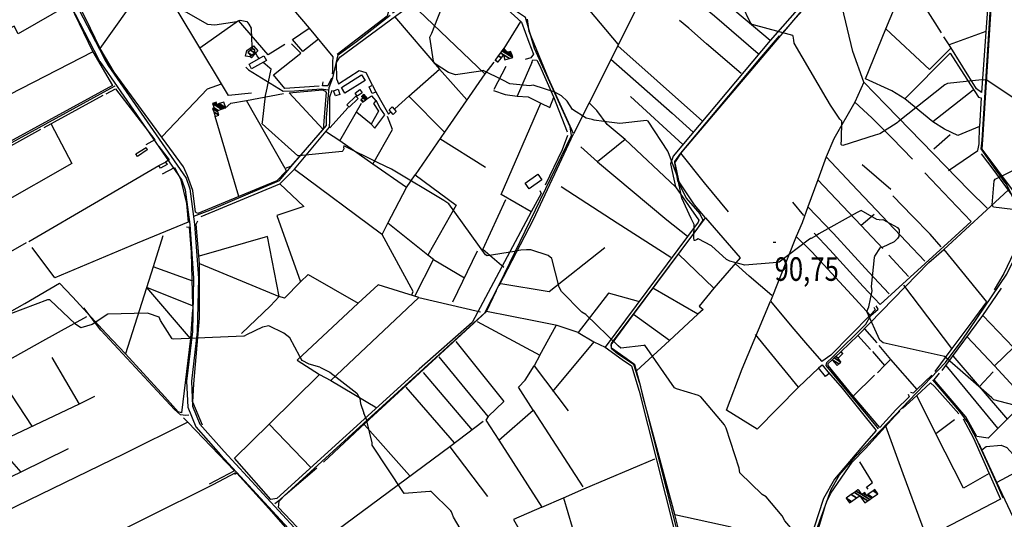
# Model space of a CAD drawing. Extents: x 498402 to 512767, y 4354060 to 4363329.
# Drawn here: x 510020 to 511482, y 4358980 to 4359722 of the extents above; entities that cross this region are included whole.
import ezdxf
from ezdxf.enums import TextEntityAlignment as Align

# ---------------------------------------------------------------- set-up
doc = ezdxf.new("R2010")
doc.units = 0
doc.header["$MEASUREMENT"] = 0
for name, color, linetype in [('21', 7, 'CONTINUOUS'), ('36', 7, 'CONTINUOUS'), ('38', 7, 'CONTINUOUS'), ('47', 7, 'CONTINUOUS'), ('50', 7, 'CONTINUOUS'), ('51', 7, 'CONTINUOUS'), ('7', 7, 'CONTINUOUS'), ('8', 6, 'CONTINUOUS'), ('9', 7, 'CONTINUOUS')]:
    doc.layers.add(name, color=color, linetype=linetype)
doc.styles.get("Standard").update_dxf_attribs({"font": 'txt', "height": 0.2})

# ---------------------------------------------------------------- blocks, each defined once
blk = doc.blocks.new('COTA')
at = {"layer": '7', "color": 7, "linetype": 'Continuous'}
blk.add_line((-1.98, -0.02), (2.02, -0.02), dxfattribs=at)

msp = doc.modelspace()

# ---------------------------------------------------------------- linework, layer by layer
at = {"layer": '36', "color": 1, "linetype": 'Continuous'}
for points in [[(510139.96, 4359658.69), (510138.05, 4359662.38), (510053.97, 4359824.31), (510032.49, 4359852.84), (510011.75, 4359868.08)], [(510146.96, 4359662.57), (510145.15, 4359666.08), (510060.67, 4359828.71), (510038.17, 4359858.58), (510016.37, 4359874.62)], [(510139.39, 4359659.52), (510146.01, 4359649.8), (510260.86, 4359483.5), (510265.86, 4359469), (510272.99, 4359417.47), (510278.57, 4359337.69), (510276.66, 4359258.71), (510268.14, 4359185.06), (510269.71, 4359146.12), (510281.87, 4359117.34), (510318.41, 4359075.61), (510544.02, 4358831.25), (510612.62, 4358761.41), (510650.49, 4358721.15), (510679.93, 4358690.57)], [(510146.25, 4359663.08), (510151.87, 4359653.71), (510267.39, 4359486.2), (510272.74, 4359470.64), (510280.01, 4359418.2), (510285.62, 4359337.85), (510283.71, 4359258.22), (510275.21, 4359184.8), (510276.71, 4359147.69), (510287.93, 4359121.12), (510323.62, 4359080.35), (510549.07, 4358836.18), (510617.69, 4358766.3), (510655.59, 4358726.01), (510689.7, 4358690.58)]]:
    msp.add_lwpolyline(points, dxfattribs=at)
at = {"layer": '38', "color": 7, "linetype": 'Continuous'}
for points in [[(511285.78, 4359907.89), (511273.69, 4359882.16), (511204.91, 4359762.68), (511177.18, 4359731.03), (511002.59, 4359525.1), (510992.4, 4359509.31), (510997, 4359482.68), (511009.68, 4359456.52), (511029.8, 4359433.4), (511034.2, 4359423.82), (511026.36, 4359411.89), (510898.56, 4359240.7), (510898.36, 4359233.73), (510907.67, 4359225.76), (510931.45, 4359210.14), (510940.28, 4359181.79), (510999.94, 4358947.27), (511002.6, 4358907.74), (511004.6, 4358812.56), (511014.22, 4358792.83), (511038.09, 4358752.26), (511051.03, 4358728.19)], [(511043.59, 4358691.05), (511043.59, 4358691.1), (511050.59, 4358719.3), (511060.72, 4358729.38), (511130.82, 4358801.12), (511144.61, 4358825.67), (511184.24, 4358910.04), (511197.34, 4358947.24), (511224.96, 4359024.08), (511237.44, 4359045.99), (511261, 4359073.22), (511287.47, 4359100.15), (511394.39, 4359212.75), (511419.24, 4359245.67), (511485.65, 4359343.98), (511503.93, 4359380.97), (511517.36, 4359409.97), (511516.39, 4359416.77), (511484.73, 4359477.69), (511469.58, 4359498.14), (511447.71, 4359529.84), (511448.82, 4359542.81), (511467.45, 4359835.59), (511468.83, 4359872.58)], [(510399.13, 4359003.37), (510406.83, 4359009.22), (510710.59, 4359286.39), (510732.47, 4359328.99), (510839.48, 4359549.48), (510837.62, 4359562.51), (510784.36, 4359678.94), (510771.13, 4359724.76), (510751.67, 4359737.55), (510680.76, 4359800.81), (510666.75, 4359799.3), (510637.86, 4359777.8), (510587.39, 4359740.17), (510573.72, 4359731.1)], [(510279.06, 4359430.11), (510302.43, 4359438.92), (510406.13, 4359483.05), (510425.98, 4359506.71), (510475.56, 4359564.53), (510475.85, 4359576.45), (510479.82, 4359621.2), (510484.94, 4359635.55), (510492.85, 4359669.4), (510520.49, 4359689.4), (510570.1, 4359728.45)], [(510356.12, 4359651.33), (510359.76, 4359647.2), (510411.57, 4359615.51), (510428.22, 4359616.2), (510468.01, 4359619.13), (510478.06, 4359617.44)], [(510161.33, 4359622.73), (510155.28, 4359619.54), (509896.06, 4359477.65), (509834.57, 4359445.92)], [(510271.22, 4359134.34), (510266.96, 4359133.95), (510259.11, 4359134.69), (510250.34, 4359142.62), (510140.73, 4359260.44), (510115.43, 4359293.89)], [(511294.98, 4359114.24), (511290.96, 4359119.2), (511217.67, 4359208.07), (511218.61, 4359212.6), (511226.37, 4359219.92), (511276.53, 4359269.45), (511283.69, 4359282.27), (511294.65, 4359292.07), (511291.54, 4359296.69)], [(511375.24, 4359186.89), (511415.19, 4359139.75), (511427.97, 4359122.97), (511440.36, 4359099.8), (511469.92, 4359034.28), (511479.91, 4359011.91)], [(510003.29, 4358880.72), (510008.97, 4358883.24), (510307.62, 4359031.39), (510341.04, 4359049.38)]]:
    msp.add_lwpolyline(points, dxfattribs=at)
at = {"layer": '47', "color": 1, "linetype": 'Continuous'}
for points in [[(510386.75, 4359661.12), (510364.67, 4359648.77), (510360.73, 4359655.81), (510382.81, 4359668.16)], [(510497.88, 4359620.91), (510527.9, 4359639.62), (510533.06, 4359631.34), (510503.04, 4359612.63)], [(510489.02, 4359608.42), (510486.24, 4359616.22), (510492.86, 4359618.58), (510495.64, 4359610.78)], [(510518.06, 4359612.61), (510525.34, 4359617.83), (510528.6, 4359613.29), (510521.32, 4359608.07)], [(510543.64, 4359611.93), (510539.02, 4359622.07), (510544.16, 4359624.41), (510548.78, 4359614.27)], [(510505.83, 4359595.37), (510519.49, 4359608.25), (510522.96, 4359604.57), (510509.3, 4359591.69)], [(510574.56, 4359581.09), (510568.55, 4359588.05), (510573.35, 4359592.19), (510579.36, 4359585.23)], [(510192.74, 4359522.47), (510207.84, 4359531.68), (510209.55, 4359528.45), (510194.96, 4359518.71)], [(510226.85, 4359505.13), (510236.92, 4359510.23), (510239.03, 4359506.46), (510229.11, 4359501.01)], [(510770.8, 4359478.86), (510789.63, 4359492.2), (510795.62, 4359483.74), (510776.79, 4359470.4)], [(511211.46, 4359209.04), (511221.95, 4359196.48), (511216.58, 4359191.99), (511206.09, 4359204.55)]]:
    msp.add_lwpolyline(points, close=True, dxfattribs=at)
at = {"layer": '50', "color": 1, "linetype": 'Continuous'}
for p, q in [((510711, 4359641.4), (510601.56, 4359745.53)), ((510287.92, 4359680.02), (510345.34, 4359720.23)), ((510739.46, 4359679.06), (510764.29, 4359718.95)), ((510739.46, 4359679.06), (510764.29, 4359718.95)), ((511454.28, 4359703.96), (511400.12, 4359684.4)), ((510129.11, 4359673.79), (509879.59, 4359545.75)), ((510741.92, 4359652.06), (510723.92, 4359617.81)), ((510741.92, 4359652.06), (510723.92, 4359617.81)), ((511435.68, 4359616.94), (511375.65, 4359570.14)), ((510056.45, 4359561.75), (510144.25, 4359609.57)), ((510598.17, 4359607.96), (510651.12, 4359554.88)), ((511004.71, 4359536.19), (510927.19, 4359607.71)), ((510480.48, 4359561.33), (510507.91, 4359591.25)), ((510480.48, 4359561.33), (510507.91, 4359591.25)), ((510495.42, 4359541.6), (510527.9, 4359597.68)), ((510345.64, 4359459.16), (510310.71, 4359578.03)), ((510542.01, 4359566.29), (510520.55, 4359583.76)), ((510542.01, 4359566.29), (510520.55, 4359583.76)), ((510644.23, 4359545.06), (510711.83, 4359502.72)), ((511401.28, 4359550.57), (511377.44, 4359529.31)), ((511401.28, 4359550.57), (511377.44, 4359529.31)), ((510878.25, 4359510.36), (510853.26, 4359532.94)), ((510878.25, 4359510.36), (510853.26, 4359532.94)), ((511399.16, 4359497.93), (511442.62, 4359527.64)), ((510428.05, 4359499.8), (510557.42, 4359403.56)), ((511313.21, 4359469.31), (511270.91, 4359506.33)), ((511184.09, 4359431.03), (511168.04, 4359450.63)), ((511184.09, 4359431.03), (511168.04, 4359450.63)), ((511301.64, 4359381.91), (511269.4, 4359415.99)), ((511301.64, 4359381.91), (511269.4, 4359415.99)), ((509975.89, 4359359.63), (510030.65, 4359391.06)), ((510663.21, 4359302.7), (510699.91, 4359378.25)), ((511050.56, 4359322.77), (510998.21, 4359373.55)), ((511339.55, 4359340.5), (511310.67, 4359372.21)), ((511339.55, 4359340.5), (511310.67, 4359372.21)), ((510277.5, 4359333.55), (510218.64, 4359354.55)), ((510634.76, 4359365.77), (510680.5, 4359338.2)), ((510273.67, 4359248.19), (510209.05, 4359324.11)), ((511027.09, 4359284.52), (510960.28, 4359323.17)), ((511404.04, 4359233.64), (511332.9, 4359327.51)), ((510612.63, 4359309.25), (510704.56, 4359288.01)), ((510984.92, 4359245.09), (510931.5, 4359283.83)), ((511495.54, 4359234.99), (511449.81, 4359282.51)), ((510792.43, 4359223.29), (510816.46, 4359267.74)), ((511176.3, 4359175.77), (511112.62, 4359254.05)), ((511264.65, 4359252.94), (511283.1, 4359231.96)), ((511264.65, 4359252.94), (511283.1, 4359231.96)), ((511274.19, 4359262.82), (511292.72, 4359241.99)), ((511274.19, 4359262.82), (511292.72, 4359241.99)), ((510811.95, 4359169.73), (510872.95, 4359243.49)), ((510068.18, 4359220.05), (510108.81, 4359151)), ((510715.58, 4359132.61), (510642.78, 4359220.95)), ((511313.15, 4359217.15), (511352.15, 4359172.6)), ((509981.96, 4359203.84), (510038.34, 4359117.92)), ((510619.28, 4359197.72), (510692, 4359112.2)), ((511289.24, 4359193.95), (511257.7, 4359162.64)), ((511289.24, 4359193.95), (511257.7, 4359162.64)), ((511465.56, 4359198.85), (511445.26, 4359176.84)), ((511465.56, 4359198.85), (511445.26, 4359176.84)), ((510665.74, 4359093.55), (510593.84, 4359176.15)), ((510390.53, 4359121.02), (510452.14, 4359057.09)), ((510598.87, 4359044.85), (510532.12, 4359120.19)), ((511407.78, 4359127.71), (511380.3, 4359106.85)), ((511407.78, 4359127.71), (511380.3, 4359106.85)), ((509984.59, 4359092.44), (510022.17, 4359049.71)), ((510658.77, 4359087.4), (510714.64, 4359013.56)), ((510827.69, 4359011.87), (510855.46, 4358916.6)), ((510992.62, 4358987.01), (511076.24, 4358968.72))]:
    msp.add_line(p, q, dxfattribs=at)
for points in [[(510858.95, 4360353.26), (510862.54, 4360351.86), (510864.9, 4360349.59), (510864.66, 4360345.84), (510846.56, 4360319.23), (510773.82, 4360211.41), (510735.54, 4360196.64), (510714.6, 4360189.78), (510713.8, 4360186.49), (510671.72, 4360168.62), (510637.18, 4360139.76), (510618.34, 4360128.75), (510614.36, 4360104.45), (510597.76, 4360017.48), (510610.99, 4359969.1), (510615.76, 4359947.81), (510614.11, 4359942.65), (510598.46, 4359894.44), (510601.12, 4359878.79), (510600.11, 4359849.21), (510587.66, 4359806.18), (510565.91, 4359726.97), (510491.51, 4359670.16)], [(510139.87, 4359678.85), (510220.56, 4359792.65), (510527.08, 4360224.52), (510525.51, 4360225.79)], [(511031.49, 4359929.93), (511011.21, 4359889.28), (510865.74, 4359598.44), (510842.44, 4359551.94)], [(510292.77, 4359894.01), (510449.83, 4359709.25), (510485.34, 4359666.62), (510484.65, 4359658.58), (510484.51, 4359642.83), (510483.43, 4359641.04)], [(511152.39, 4359701.88), (511172.85, 4359725.15), (511206.09, 4359762.68), (511236.82, 4359814.75), (511264.77, 4359864.93), (511285.93, 4359901.8)], [(509974.65, 4359890.41), (509997.78, 4359874.52), (510035.62, 4359848.23), (510051.48, 4359825.94), (510094.84, 4359744.49), (510017.88, 4359700.84), (510012.3, 4359712.19), (509839.45, 4359618.42), (509879.59, 4359545.75), (509865.67, 4359537.48), (509909.72, 4359488.37), (509832.65, 4359445.58), (509867.38, 4359379.07), (509941.3, 4359418.92), (509974.55, 4359359.64), (509745.22, 4359226.3), (509786.82, 4359164.85), (509925.39, 4358956.73), (509975.45, 4358875.7)], [(511334.05, 4359604.12), (511401.3, 4359672.03), (511421.64, 4359640.42), (511443.51, 4359606.69), (511447.75, 4359605.44), (511444.97, 4359562.84), (511412.84, 4359549.55), (511393.28, 4359559.1), (511375.65, 4359570.14), (511334.05, 4359604.12), (511314.91, 4359616.11), (511275.6, 4359634), (511306.18, 4359708.29), (511380.55, 4359886.62), (511446.75, 4359875.2), (511464.96, 4359871.88), (511463.8, 4359834.97), (511447.92, 4359613.37), (511440.76, 4359618.98), (511400.12, 4359684.4), (511392.24, 4359696.09)], [(511619.43, 4359519.09), (511634.65, 4359472.89), (511575.83, 4359459.64), (511506.71, 4359445.8), (511496.97, 4359465.09), (511449.19, 4359529.65), (511450.05, 4359543.21), (511470.69, 4359871.07), (511520.92, 4359878.11), (511578.1, 4359885.59), (511576.53, 4359848.73), (511560.9, 4359525.14), (511559.31, 4359498.28)], [(511134.4, 4359690.7), (511057.3, 4359756.1), (511002.02, 4359801.67), (510978.34, 4359822.3)], [(510364.31, 4359612.73), (510330.19, 4359609.03), (510319.74, 4359626.19), (510287.92, 4359680.02), (510220.57, 4359792.15)], [(510491.3, 4359633.05), (510490.59, 4359657.92), (510495.42, 4359666.07), (510670.04, 4359795.38), (510676.97, 4359795.62), (510683.04, 4359792.82), (510729.28, 4359751.14), (510765.34, 4359718.21)], [(510908.69, 4359685.36), (510856.26, 4359747.8), (510810.91, 4359801.37)], [(510965.75, 4359798.23), (511051.57, 4359727.47), (511116.72, 4359671.43)], [(511388.56, 4359702.26), (511359.43, 4359748.01), (511336.6, 4359782.12)], [(510139.87, 4359678.85), (510125.48, 4359708.73), (510100.34, 4359760.44), (510101.27, 4359762.66)], [(511200.34, 4359766.11), (511134.4, 4359690.7), (510990.38, 4359518.88), (510986.6, 4359507.8), (510993.72, 4359473.33), (511024.59, 4359429.37), (511028.56, 4359423.87), (511027.32, 4359421.02), (510889.22, 4359235.4), (510914.76, 4359217.06), (510928.69, 4359207.59), (510939.74, 4359169.88), (510991.78, 4358964.26)], [(511273.36, 4359628.88), (511257.2, 4359674.23), (511241.1, 4359740.61), (511206.09, 4359762.68)], [(510094.84, 4359744.49), (510129.11, 4359673.79), (510158.09, 4359623.92), (509909.72, 4359488.37)], [(510413.8, 4359684.84), (510389, 4359669.41), (510345.34, 4359720.23)], [(510576.67, 4359726.19), (510643.59, 4359648.33), (510683.99, 4359602.48)], [(510765.34, 4359718.21), (510775.92, 4359688.53), (510783.05, 4359670.31), (510779.04, 4359664.83), (510770.45, 4359662.4)], [(510839.71, 4359558.32), (510805.16, 4359634.24), (510776.53, 4359704.02), (510774.25, 4359722.56)], [(511091.28, 4359641.83), (511039.85, 4359685.98), (511013.49, 4359708.83), (510999.94, 4359720.5)], [(510463.74, 4359692.91), (510440.83, 4359674.29), (510425.45, 4359692.4), (510449.83, 4359709.25)], [(511402.54, 4359679.62), (511370.7, 4359647.48), (511306.18, 4359708.29)], [(511072.29, 4359436.26), (511036.65, 4359479.53), (511001.54, 4359523.28), (511024.29, 4359550.5), (511121.33, 4359666.59), (511147.96, 4359697.87)], [(510470.83, 4359558.51), (510420.58, 4359613.26), (510469.67, 4359617.71), (510473.69, 4359615.74), (510475.14, 4359613.33), (510474.96, 4359607.89), (510470.6, 4359558.75), (510422.51, 4359503.74), (510414.22, 4359500.69), (510415.77, 4359496.55), (510402.08, 4359482.55), (510345.64, 4359459.16), (510284.66, 4359434.12), (510281.17, 4359435.94), (510277.4, 4359468.19), (510269.39, 4359489.61), (510263.64, 4359503.4), (510160.65, 4359643.81), (510139.87, 4359678.85)], [(510373.73, 4359675.62), (510364.62, 4359664.94), (510362.67, 4359666.68), (510355.49, 4359667.73), (510357.38, 4359675.74), (510367.16, 4359682.9), (510373.73, 4359675.62)], [(510465.05, 4359622.77), (510413.84, 4359619.67), (510397.08, 4359639.84), (510437.76, 4359671.94), (510423.89, 4359685.96)], [(511033.65, 4359571.15), (510966.5, 4359631.03), (510908.05, 4359682.69)], [(510724.17, 4359658.64), (510711, 4359641.4), (510651.12, 4359554.88), (510607.33, 4359491.29)], [(510780.73, 4359657.96), (510781.96, 4359662.17), (510787.96, 4359661.58), (510791.69, 4359654.34), (510812.78, 4359606.92), (510832.83, 4359555.35)], [(510898.05, 4359663), (510988.92, 4359582.81), (511019.84, 4359554.59)], [(510491.3, 4359633.05), (510493.68, 4359626.26), (510524.04, 4359646.42), (510533.92, 4359643.14), (510543.71, 4359625.01)], [(510577.14, 4359589.19), (510598.17, 4359607.96), (510643.59, 4359648.33)], [(510780.73, 4359657.96), (510758.58, 4359607.89), (510774.88, 4359606.92), (510793.73, 4359597.57)], [(510482.99, 4359634.7), (510477.6, 4359623.29), (510470.04, 4359623.56), (510470.63, 4359629.56)], [(510482.99, 4359634.7), (510477.6, 4359623.29), (510470.04, 4359623.56), (510470.63, 4359629.56)], [(511273.36, 4359628.88), (511259.83, 4359599.37), (511228.68, 4359544.89), (511217.32, 4359518.21)], [(511273.36, 4359628.88), (511306.27, 4359595.3), (511429.85, 4359468.08), (511456.51, 4359441.89)], [(510148.72, 4359611.71), (510162.42, 4359618.82), (510220.85, 4359543.13), (510207.4, 4359536.02)], [(510231.79, 4359548.09), (510299.15, 4359619.23), (510319.74, 4359626.19)], [(510289.73, 4359429.27), (510406.51, 4359477.91), (510428.05, 4359499.8), (510479.98, 4359562), (510480.92, 4359571.82), (510480.46, 4359607.19), (510483.96, 4359616.89)], [(510549.03, 4359614.36), (510555.87, 4359601.93), (510567.87, 4359581.28), (510570.87, 4359584.35)], [(510549.03, 4359614.36), (510555.87, 4359601.93), (510567.87, 4359581.28), (510570.87, 4359584.35)], [(510723.49, 4359616.5), (510740.78, 4359610.66), (510758.58, 4359607.89)], [(510723.49, 4359616.5), (510740.78, 4359610.66), (510758.58, 4359607.89)], [(510325.17, 4359590.49), (510333.5, 4359597.64), (510356.98, 4359601.71)], [(510325.17, 4359590.49), (510333.5, 4359597.64), (510356.98, 4359601.71)], [(510414.22, 4359500.69), (510356.98, 4359601.71), (510412.14, 4359611.97)], [(510536.47, 4359604.73), (510542.44, 4359608.42), (510548.96, 4359601.07), (510545.73, 4359596.97), (510552.79, 4359586.01), (510542.01, 4359566.29), (510547.65, 4359560.69), (510562.43, 4359580.36), (510555.18, 4359590.06), (510549.4, 4359601.52)], [(510779.67, 4359436.45), (510735.07, 4359462.17), (510793.73, 4359597.57), (510807.03, 4359591.13), (510813.04, 4359606.61)], [(510993.72, 4359473.33), (510919.18, 4359543.57), (510892.38, 4359566.11), (510877.15, 4359586.97), (510865.74, 4359598.44)], [(511259.83, 4359599.37), (511285.25, 4359576.1), (511315.29, 4359545.66), (511345.75, 4359514.44)], [(510544.72, 4359507.01), (510573.53, 4359558.72), (510566.42, 4359577.76)], [(510066.83, 4359566.33), (510097.78, 4359508.13), (509987.7, 4359445.83), (509941.94, 4359419.37)], [(509987.6, 4359446.05), (509957.6, 4359507.3), (510051.66, 4359559.01)], [(510732.25, 4359326.9), (510782.89, 4359425.06), (510842.44, 4359551.94), (510839.71, 4359558.32)], [(510602.41, 4359313.1), (510604.34, 4359318.14), (510558.22, 4359402.65), (510567.03, 4359419.43), (510594.55, 4359472.44), (510544.72, 4359507.01), (510495.42, 4359541.6), (510475.52, 4359554.88)], [(510833.5, 4359549.65), (510825.8, 4359528.6), (510800.48, 4359475.91)], [(510919.18, 4359543.57), (510878.25, 4359510.36), (510980.87, 4359424.66), (511011.78, 4359400.18)], [(510226.89, 4359533.29), (510242.09, 4359513.73), (510236.92, 4359510.23)], [(510226.89, 4359533.29), (510242.09, 4359513.73), (510236.92, 4359510.23)], [(511038.53, 4359427.36), (511021.8, 4359446.89), (510999.25, 4359480.83), (510996.23, 4359494.62), (510992.97, 4359511.12), (511001.54, 4359523.28)], [(511217.32, 4359518.21), (511205.04, 4359483.7), (511190.46, 4359443.73), (511181.78, 4359419.84)], [(511363.92, 4359363.08), (511336.88, 4359391.88), (511255.38, 4359477.62), (511217.32, 4359518.21)], [(511447.34, 4359522.42), (511466.35, 4359497.56), (511487.51, 4359468.62)], [(510033.66, 4359392.32), (510137.51, 4359452.81), (510208.88, 4359494.73), (510226.85, 4359505.13)], [(510232.32, 4359492.59), (510249.93, 4359502.14), (510259.2, 4359485.3), (510268.17, 4359448.57), (510270.64, 4359421.14), (510194.62, 4359389.65), (510072.67, 4359338.53), (510038.9, 4359383.24)], [(510594.55, 4359472.44), (510607.33, 4359491.29), (510668.14, 4359446.46), (510626.35, 4359372.26), (510567.03, 4359419.43)], [(511363.92, 4359494.21), (511401.53, 4359454.84), (511432.82, 4359422.07), (511408.89, 4359400.4), (511297.81, 4359298.63), (511272.36, 4359325.46), (511222.75, 4359379.74), (511199.48, 4359404.79)], [(511288.71, 4359432.31), (511269.4, 4359415.99), (511205.04, 4359483.7)], [(510406.51, 4359477.91), (510442, 4359444.3), (510402.18, 4359430.98), (510437.36, 4359332.66), (510413.56, 4359307.95), (510405.55, 4359310.64), (510388.29, 4359399.77), (510286.88, 4359370.49)], [(510986.74, 4359368.66), (510906.98, 4359419.64), (510843.79, 4359460.37), (510824.29, 4359473.65)], [(511239.7, 4359229.15), (511264.65, 4359252.94), (511369.76, 4359361), (511392.15, 4359380.27), (511487.51, 4359468.62), (511492.8, 4359461.57), (511513.24, 4359414.35), (511506.28, 4359397.64), (511480.96, 4359344.73), (511466.92, 4359320.49)], [(510792.22, 4359467.8), (510794.27, 4359463.35), (510779.67, 4359436.45), (510692.05, 4359271.95), (510613.32, 4359202.53), (510401.92, 4359010.58), (510393.03, 4359009.46), (510339.42, 4359070.51)], [(510739.1, 4359353.88), (510707.92, 4359380.19), (510741.95, 4359454.6)], [(511388.28, 4359384.52), (511371.86, 4359403.01), (511345.66, 4359429.74), (511316.56, 4359460.03)], [(511310.96, 4359314.46), (511280.85, 4359346.95), (511228.12, 4359404.13), (511190.46, 4359443.73)], [(511088.67, 4358763.79), (511053.02, 4358728.62), (511032.87, 4358763.98), (511005, 4358812.17), (511006.96, 4358833), (510997.87, 4358966.97), (510992.62, 4358987.01), (510946.26, 4359159.43), (510942.51, 4359176.44), (510933.22, 4359209.23), (510920.57, 4359218.63), (510898.74, 4359233.74), (510898.52, 4359238.98), (510931.5, 4359283.83), (511038.53, 4359427.36), (511089.87, 4359367.99), (511050.56, 4359322.77), (511029.07, 4359296.46), (511034.69, 4359291.15), (511027.09, 4359284.52), (510984.92, 4359245.09), (510935.7, 4359200.5)], [(510268.09, 4359414.27), (510271.79, 4359413.51), (510274.98, 4359376.31), (510276.8, 4359296.67), (510209.05, 4359324.11)], [(510291.46, 4359119.56), (510277.48, 4359153.56), (510278.82, 4359180.81), (510287.39, 4359278.6), (510287.21, 4359359.64), (510282.33, 4359418.21), (510284.93, 4359422.84)], [(511181.78, 4359419.84), (511172.68, 4359399.79), (511134.72, 4359303.73)], [(510232.91, 4359400.68), (510218.64, 4359354.55), (510177.2, 4359225.42), (510148.77, 4359255.94), (510098.95, 4359310.09), (510079.66, 4359330.56)], [(511172.68, 4359399.79), (511196.36, 4359376.82), (511254.83, 4359313.11), (511282.9, 4359282.9)], [(510734.37, 4359330.19), (510806.45, 4359318.22), (510889.03, 4359383.48)], [(510607.26, 4359312.1), (510634.76, 4359365.77), (510626.35, 4359372.26)], [(511392.15, 4359380.27), (511455.45, 4359302.87), (511432.16, 4359271.19), (511404.04, 4359233.64), (511378.68, 4359199.25)], [(510287.21, 4359359.64), (510405.55, 4359310.64), (510392.48, 4359296.71), (510349.82, 4359255.78)], [(511136.61, 4359311.89), (511103.3, 4359341.03), (511082.99, 4359359.16)], [(510437.36, 4359332.66), (510448.63, 4359343.49), (510522.93, 4359300.7), (510432.01, 4359216.33), (510465.52, 4359194.64), (510390.53, 4359121.02), (510339.42, 4359070.51)], [(509787.44, 4359164.38), (509888.9, 4359221.89), (510027.75, 4359300.46), (510079.66, 4359330.56)], [(510482.11, 4359186.01), (510612.63, 4359309.25), (510552.51, 4359328.18), (510522.93, 4359300.7)], [(511389.52, 4359200.74), (511395.09, 4359208.42), (511449.81, 4359282.51), (511477.51, 4359322.98)], [(510471.39, 4359064.69), (510532.96, 4359122.41), (510713.17, 4359288.19), (510728.03, 4359319.5)], [(510938.94, 4359303.18), (510894.5, 4359315.78), (510849.18, 4359257.12), (510818.05, 4359267.44), (510783.69, 4359274.52), (510713.17, 4359288.19)], [(511206.05, 4359204.43), (511176.3, 4359175.77), (511114.86, 4359113.57), (511069.64, 4359142.05), (511092.63, 4359203), (511134.72, 4359303.73), (511166.51, 4359265.66), (511189.61, 4359238.16), (511210.89, 4359214.33)], [(511288.2, 4359294.88), (511290.02, 4359290.93), (511282.9, 4359282.9), (511224.53, 4359223.68), (511210.89, 4359214.33)], [(510119.54, 4359280.65), (510054.41, 4359244.1), (509911.49, 4359164.73), (509836.02, 4359123.06)], [(510277.05, 4359291.37), (510273.67, 4359248.19), (510260.63, 4359137.93), (510255.48, 4359139.53), (510235.61, 4359161.6), (510203.84, 4359196.93), (510177.2, 4359225.42)], [(510699.51, 4359273.57), (510792.43, 4359223.29), (510784, 4359207.65), (510834.66, 4359140.93)], [(511530.32, 4359270.14), (511495.54, 4359234.99), (511467.38, 4359207.86)], [(510849.18, 4359257.12), (510872.38, 4359243.24), (510889.22, 4359235.4)], [(510849.18, 4359257.12), (510872.38, 4359243.24), (510889.22, 4359235.4)], [(511513.59, 4359157.53), (511467.38, 4359207.86), (511426.98, 4359250.78)], [(511618.04, 4359262.46), (511581.97, 4359225.04), (511457.83, 4359100.29), (511441.28, 4359102.55)], [(510667.69, 4359243.89), (510739.03, 4359154.77), (510715.58, 4359132.61), (510712.2, 4359126.9), (510731.71, 4359097.45), (510795.26, 4358997.61), (510753.21, 4358979.33), (510802.93, 4358892.78), (510855.46, 4358916.6), (510903.83, 4358894.75)], [(511295.76, 4359237.94), (511313.15, 4359217.15), (511304.15, 4359208.29)], [(511295.76, 4359237.94), (511313.15, 4359217.15), (511304.15, 4359208.29)], [(511286.19, 4359228.87), (511304.15, 4359208.29), (511293.43, 4359197.54)], [(511286.19, 4359228.87), (511304.15, 4359208.29), (511293.43, 4359197.54)], [(511487.04, 4359127.99), (511445.26, 4359176.84), (511406.05, 4359222.32)], [(510782.72, 4359141.64), (510760.88, 4359175.78), (510770.88, 4359186.26), (510784, 4359207.65)], [(511339.09, 4359165.4), (511340.76, 4359161.9), (511320.98, 4359142.58), (511296.94, 4359116.27), (511257.7, 4359162.64), (511220.65, 4359207.96), (511220.28, 4359211.28), (511226.46, 4359216.6)], [(511395.09, 4359208.42), (511432.76, 4359162.61), (511471.94, 4359115.31)], [(510465.52, 4359194.64), (510482.11, 4359186.01), (510550.39, 4359145.11)], [(511220.94, 4359197.95), (511241.16, 4359174.55), (511291.71, 4359111.76), (511277.45, 4359095.11), (511229.7, 4359039.47), (511213.57, 4359010.89), (511205.81, 4358986.35), (511191.22, 4358941.97), (511170.77, 4358886.88), (511151.25, 4358843.97)], [(511374.42, 4359193.79), (511352.15, 4359172.6), (511346.65, 4359167.24), (511343.24, 4359168.19)], [(511374.42, 4359193.79), (511352.15, 4359172.6), (511346.65, 4359167.24), (511343.24, 4359168.19)], [(511441.28, 4359102.55), (511424.56, 4359132.12), (511404.33, 4359155.86), (511377.67, 4359186.8), (511385.86, 4359196.9)], [(511330.73, 4359144.33), (511351.98, 4359163.56), (511372.41, 4359182.65), (511378.49, 4359177), (511414.15, 4359136.24)], [(510131.33, 4359162.36), (510108.81, 4359151), (509911.87, 4359057.62), (509879.87, 4359042.65)], [(511459.47, 4359047.73), (511421.3, 4359026.11), (511380.3, 4359106.85), (511351.98, 4359163.56)], [(510731.71, 4359097.45), (510782.72, 4359141.64), (510856.15, 4359027.79)], [(511218.08, 4359005.05), (511224.24, 4359018.45), (511256.24, 4359064.72), (511275.81, 4359085.04), (511319.46, 4359133.06), (511326.86, 4359140.18)], [(510269.84, 4359124.16), (510174.29, 4359076.65), (509998.49, 4358990.97), (509926.14, 4358956.36)], [(510263.6, 4359130.36), (510269.84, 4359124.16), (510339.11, 4359051.58), (510301.61, 4359031.88)], [(510708.44, 4359125.27), (510658.77, 4359087.4), (510464.61, 4358943.57)], [(511420.77, 4359128.95), (511436.07, 4359100.5), (511476.44, 4359009.82), (511367.1, 4358952.59), (511359.83, 4358971.02), (511331.86, 4359047.28), (511305.98, 4359118.22)], [(511503.21, 4358965.21), (511470.99, 4359034.45), (511448.48, 4359082.72), (511444.66, 4359091.65)], [(511448.48, 4359082.72), (511454.83, 4359087.77), (511477.21, 4359089.86), (511485.86, 4359086.49), (511512.52, 4359056.98), (511470.99, 4359034.45)], [(510092.4, 4359084.45), (510022.17, 4359049.71), (509956.82, 4359018.54), (509904.52, 4358993.84)], [(510795.26, 4358997.61), (510827.69, 4359011.87), (510857.53, 4359025.3), (510963.14, 4359069.81)], [(511279.6, 4359024.34), (511277.35, 4359027.32), (511286.43, 4359034.7), (511267.3, 4359065.06)], [(510339.5, 4359046.76), (510342.58, 4359048.18), (510390.38, 4358995.7), (510436.37, 4358943.15)], [(510695.18, 4358690.59), (510677.36, 4358709.84), (510404.31, 4358997.29), (510405.33, 4359006.75), (510414.61, 4359016.22), (510461.48, 4359056.21)], [(511344.36, 4358884.33), (511344.92, 4358879.45), (511335.82, 4358877.13), (511329.2, 4358874.71), (511326.78, 4358876.54), (511307, 4358864.48), (511278.04, 4358847.43), (511274.17, 4358848.48), (511261.12, 4358867.15), (511234.26, 4358897.74), (511236.86, 4358899.89), (511227.18, 4358906.67), (511196.9, 4358936.78), (511203.35, 4358956.17), (511215.54, 4358997.29)]]:
    msp.add_lwpolyline(points, dxfattribs=at)
at = {"layer": '51', "color": 1, "linetype": 'Continuous'}
msp.add_lwpolyline([(511442.62, 4359527.64), (511444.65, 4359537.43), (511444.97, 4359562.84)], dxfattribs=at)
at = {"layer": '8', "linetype": 'Continuous'}
for points in [[(511218.87, 4359603.14), (511217.39, 4359605.46), (511170.01, 4359686.91), (511169.64, 4359691.35), (511168.61, 4359697.44), (511167.93, 4359698.05), (511107.44, 4359714.43), (511105.26, 4359716.99), (511080.62, 4359769.02), (511080.88, 4359774.11), (511083.8, 4359819.43), (511080.39, 4359822.19), (511068.51, 4359821.93), (511066.7, 4359819.51), (511027.78, 4359802.47), (511023.19, 4359797.19), (510992.83, 4359775.67), (510991.43, 4359775.47), (510984.28, 4359776.89), (510979.36, 4359778.45)], [(511552.13, 4359555.37), (511551.26, 4359561.38), (511535.31, 4359577.54), (511527.61, 4359583.63), (511456.12, 4359631.98), (511448.49, 4359632.51), (511397.65, 4359627.09), (511393.37, 4359624.73), (511324.42, 4359570.16), (511322.68, 4359568.54), (511297.3, 4359552.23), (511290.1, 4359550.4), (511242.14, 4359534.68), (511240.83, 4359535.12), (511239.94, 4359536.09), (511240.3, 4359543.91), (511240.77, 4359571.04), (511237.99, 4359573.87), (511223.77, 4359594.92), (511218.87, 4359603.14)], [(511717.96, 4359355.91), (511712.02, 4359357.51), (511681.47, 4359372.66), (511680.5, 4359373.53), (511649.56, 4359396.74), (511634.11, 4359399.94), (511512.16, 4359437.84), (511511.05, 4359437.89), (511466.09, 4359443.04), (511463.64, 4359446.63), (511466.85, 4359482.42), (511468.22, 4359484.72), (511512.66, 4359506.64), (511519.23, 4359507.4), (511539.12, 4359513.2), (511543.64, 4359516.3)]]:
    msp.add_lwpolyline(points, dxfattribs=at)
at = {"layer": '9', "color": 30, "linetype": 'Continuous'}
for points in [[(510870.23, 4359573.23), (510861.29, 4359575.38), (510840.7, 4359588.06), (510833.13, 4359600.56), (510824.41, 4359608.72), (510814.63, 4359613.94), (510782.47, 4359624.29), (510777.79, 4359623.64), (510748.01, 4359626.31), (510737.27, 4359632.05), (510708.18, 4359646.06), (510704.97, 4359645.25), (510667, 4359639.93), (510656.66, 4359643.32), (510635.59, 4359657.35), (510634.46, 4359660.21), (510629.13, 4359695.55), (510632.2, 4359701.59), (510650.94, 4359749.64), (510657.42, 4359754.85), (510670.87, 4359763.14), (510671.38, 4359763.46)], [(510260.09, 4359735.69), (510266.8, 4359733.08), (510298.93, 4359714.82), (510309.89, 4359713.85), (510342.51, 4359718.96), (510347.38, 4359720.91), (510357.6, 4359719.2), (510360.52, 4359715.06), (510363.92, 4359708.94)], [(510367.52, 4359677.82), (510365.66, 4359681.87), (510364.37, 4359707.47), (510363.92, 4359708.94)], [(510375.65, 4359664.15), (510375.49, 4359664.32), (510372.74, 4359668.09), (510368.99, 4359674.89)], [(510385.72, 4359612.04), (510386.19, 4359613.03), (510393.76, 4359648.01), (510391.67, 4359649.92), (510384.76, 4359655.66), (510381.6, 4359658.24)], [(510761.18, 4359378.73), (510754.65, 4359377.35), (510714.26, 4359370.83), (510711.63, 4359372.29), (510657.5, 4359448.08), (510649.85, 4359453.31), (510572.29, 4359499.58), (510552.22, 4359509.31), (510501.49, 4359534.39), (510501.21, 4359532.19), (510501.56, 4359529.94), (510500.15, 4359526.73), (510499.07, 4359525.95), (510434.91, 4359519.27), (510433.2, 4359519.58), (510380.19, 4359566.86), (510380.6, 4359569.45), (510385.07, 4359608.64), (510385.72, 4359612.04)], [(511194.21, 4359396.52), (511190.78, 4359394.23), (511147.57, 4359361.69), (511138.82, 4359360.61), (511096.86, 4359357.04), (511074.7, 4359362.95), (511069.42, 4359365.63), (511047.1, 4359385.81), (511027.53, 4359396.31), (511025.17, 4359394.83), (511022.28, 4359393.81), (511021.76, 4359393.99), (511021.36, 4359394.36), (511020.92, 4359397.37), (511021.6, 4359417.72), (511017.23, 4359426.37), (511003.32, 4359456.82), (510996.71, 4359488.33), (510983.12, 4359525.33), (510982.2, 4359526.35), (510953.3, 4359571.22), (510950.64, 4359571.77), (510910.98, 4359567.3), (510887.38, 4359570.41), (510872.99, 4359572.68), (510870.23, 4359573.23)], [(511295.95, 4359424.4), (511292.43, 4359424.81), (511269.59, 4359438.13), (511263.52, 4359435.19), (511206.43, 4359403.59), (511203.2, 4359401.33), (511195.27, 4359396.95), (511194.21, 4359396.52)], [(511295.95, 4359424.4), (511301.44, 4359424.78), (511323.11, 4359413.34), (511325.78, 4359409.44), (511325.3, 4359399.95), (511323.17, 4359396.54)], [(511289.4, 4359369.09), (511289.62, 4359370.5), (511298.14, 4359383.64), (511301.02, 4359384.06), (511318.92, 4359392.36), (511323.17, 4359396.54)], [(511067.22, 4359119.25), (511066.75, 4359120.17), (511031.65, 4359161.88), (511027.9, 4359163.68), (510995.41, 4359173.41), (510992.46, 4359175.19), (510948.52, 4359238.54), (510946.95, 4359238.07), (510912.9, 4359233.82), (510908.71, 4359237.22), (510860.88, 4359284.08), (510854.87, 4359287.54), (510824.75, 4359318.24), (510821.29, 4359324.29), (510810.03, 4359367.31), (510804.74, 4359371.75), (510779.18, 4359379.79), (510772.74, 4359379.95), (510764.28, 4359379.25), (510761.18, 4359378.73)], [(511593.21, 4359148.48), (511591.91, 4359148.02), (511563.94, 4359134.09), (511555.1, 4359133.71), (511466.31, 4359157.34), (511463.34, 4359160.04), (511393.03, 4359221.34), (511391.15, 4359222.25), (511301.95, 4359241.63), (511296.89, 4359245.76), (511278.06, 4359288.53), (511280.87, 4359295.2), (511285.7, 4359319.1), (511284.71, 4359325.28), (511289.35, 4359368.57), (511289.4, 4359369.09)], [(510353.67, 4359251.92), (510352.97, 4359251.58), (510248.64, 4359247.23), (510246.88, 4359248.02), (510229.19, 4359275.23), (510227.13, 4359280.08), (510211.48, 4359285.48), (510209.95, 4359285.69), (510151.02, 4359284.45), (510127.74, 4359269.04), (510111.27, 4359264.33), (510103.22, 4359269.54), (510065.3, 4359305.61), (510061.75, 4359305.49), (510006.88, 4359284.73), (510005.04, 4359280.94), (509999.61, 4359274.86), (509997.15, 4359275.5), (509944.31, 4359270.63), (509940.6, 4359272.49), (509938.93, 4359274.01), (509936.55, 4359277.6)], [(510465.85, 4359205.69), (510449.86, 4359210.15), (510439.72, 4359215.81), (510436.2, 4359221.62), (510421.16, 4359249.41), (510412.35, 4359256.15), (510390.06, 4359267), (510380.8, 4359265.13), (510356.79, 4359253.54), (510353.67, 4359251.92)], [(510465.85, 4359205.69), (510480.79, 4359198.49), (510520.72, 4359167.33), (510525.1, 4359159.06), (510526.07, 4359151.75), (510531.13, 4359137.53)], [(510661.12, 4358990.69), (510660.29, 4358992.47), (510631.21, 4359020.94), (510629.06, 4359021.3), (510591.28, 4359018.07), (510589.89, 4359019.48), (510543.61, 4359089.68), (510543.62, 4359093.42), (510534.93, 4359128.08), (510531.13, 4359137.53)], [(511335.45, 4358855.64), (511327.78, 4358860.69), (511296.67, 4358881.09), (511294.52, 4358884.64), (511278.41, 4358897.33), (511271.22, 4358898.33), (511242.05, 4358910.85), (511238.84, 4358914.6), (511175.27, 4358960.32), (511167.77, 4358963.88), (511156.23, 4358977.47), (511152.19, 4358985.17), (511128.29, 4359012.96), (511122.55, 4359016.6), (511089.53, 4359048.77), (511088.19, 4359055.75), (511068.94, 4359115.24), (511067.22, 4359119.25)], [(510849.95, 4358766.67), (510839.67, 4358774.84), (510787.48, 4358832.55), (510785.12, 4358833.53), (510747.84, 4358840.61), (510741.75, 4358845.64), (510697.91, 4358881.63), (510696.45, 4358885.79), (510687.12, 4358945.68), (510682.6, 4358951.97), (510664.29, 4358983), (510661.12, 4358990.69)]]:
    msp.add_lwpolyline(points, dxfattribs=at)

# ---------------------------------------------------------------- block references
at = {"layer": '7', "color": 7, "linetype": 'Continuous'}
msp.add_blockref('COTA', (511140.87, 4359391.4), dxfattribs=at)

# ---------------------------------------------------------------- texts
at = {"layer": '7', "color": 7, "linetype": 'Continuous', "width": 0.8}
msp.add_text('90,75', height=35, dxfattribs=at).set_placement((511140.87, 4359351.4), align=Align.MIDDLE_LEFT)

# ---------------------------------------------------------------- meshes
at = {"layer": '21', "color": 5, "linetype": 'Continuous'}
mesh = msp.add_polyface(dxfattribs=at)
corners = [(510363.51, 4359667.96), (510364.933192, 4359669.189986), (510359.03, 4359672.85), (510368.74, 4359672.48), (510362.716797, 4359676.214422), (510368.74, 4359672.48), (510365.32, 4359678.59), (510369.133449, 4359676.225639), (510369.24, 4359677.24)]
mesh.append_faces([[corners[k] for k in face] for face in [(0, 0, 1, 2), (2, 1, 3, 4), (4, 5, 7, 6), (6, 7, 8, 8)]], dxfattribs={"vtx0": -1, "vtx2": -1, "color": 5})
at = {"layer": '47', "color": 1, "linetype": 'Continuous'}
mesh = msp.add_polyface(dxfattribs=at)
corners = [(510730.37, 4359658.65), (510726.23, 4359661.59), (510730.563605, 4359658.903139), (510726.23, 4359661.59), (510730.787024, 4359667.996302), (510740.41, 4359662.03), (510735.353035, 4359665.165348), (510733.904974, 4359672.379544), (510747.250958, 4359664.104955), (510738.63, 4359669.45), (510736.151518, 4359675.537754), (510752.18, 4359665.6), (510737.493472, 4359677.424284), (510743.71, 4359673.57), (510751.172, 4359668.943516), (510738.97, 4359679.5), (510747.641101, 4359674.123866), (510750.062916, 4359672.622326), (510749.53, 4359674.39)]
mesh.append_faces([[corners[k] for k in face] for face in [(0, 0, 2, 3), (1, 2, 6, 4), (4, 6, 9, 7), (5, 5, 8, 9), (7, 8, 11, 10), (10, 11, 14, 12), (12, 13, 15, 15), (13, 14, 17, 16), (16, 17, 18, 18)]], dxfattribs={"vtx0": -1, "vtx2": -1, "color": 1})
mesh = msp.add_polyface(dxfattribs=at)
corners = [(510529.41, 4359598.98), (510530.73918, 4359600.021284), (510526.58, 4359602.6), (510534.113547, 4359602.664776), (510529.96, 4359605.24), (510535.056813, 4359603.403734), (510527.95, 4359607.81), (510536.52, 4359604.55), (510529.413773, 4359608.955903), (510531.68, 4359610.73), (510531.68, 4359610.73)]
mesh.append_faces([[corners[k] for k in face] for face in [(0, 0, 1, 2), (2, 1, 3, 4), (4, 3, 5, 6), (6, 5, 7, 8), (8, 7, 10, 9)]], dxfattribs={"vtx0": -1, "vtx2": -1, "color": 1})
mesh = msp.add_polyface(dxfattribs=at)
corners = [(510310.71, 4359578.03), (510310.71, 4359578.03), (510308.303785, 4359584.765099), (510316.07, 4359579.95), (510306.53, 4359589.73), (510314.297697, 4359584.913982), (510307.729693, 4359590.158826), (510313.76, 4359586.42), (510308.88, 4359590.57), (510314.911003, 4359586.830743), (510306.55, 4359597.1), (510320.11684, 4359588.688479), (510309.269442, 4359598.071968), (510312.95, 4359595.79), (510322.837835, 4359589.659484), (510311.81, 4359598.98), (510315.491264, 4359596.697594), (510325.379844, 4359590.566616), (510316.341171, 4359597.001132), (510326.23, 4359590.87), (510323.17, 4359599.44)]
mesh.append_faces([[corners[k] for k in face] for face in [(0, 1, 3, 2), (2, 3, 5, 4), (4, 5, 7, 6), (6, 7, 9, 8), (8, 9, 11, 10), (10, 11, 14, 12), (12, 13, 15, 15), (13, 14, 17, 16), (16, 17, 19, 18), (18, 19, 20, 20)]], dxfattribs={"vtx0": -1, "vtx2": -1, "color": 1})
mesh = msp.add_polyface(dxfattribs=at)
corners = [(511233.55, 4359208.2), (511226.46, 4359216.6), (511236.29871, 4359210.499941), (511226.46, 4359216.6), (511229.369307, 4359219.357689), (511239.43, 4359213.12), (511231.599548, 4359221.471701), (511235.07, 4359219.32), (511238.69841, 4359228.200607), (511242.28, 4359225.98), (511239.7, 4359229.15)]
mesh.append_faces([[corners[k] for k in face] for face in [(0, 0, 2, 3), (1, 2, 5, 4), (4, 5, 7, 6), (6, 7, 9, 8), (8, 9, 10, 10)]], dxfattribs={"vtx0": -1, "vtx2": -1, "color": 1})
mesh = msp.add_polyface(dxfattribs=at)
corners = [(511251.98, 4359004.06), (511246.99, 4359011.06), (511254.912061, 4359006.148275), (511246.99, 4359011.06), (511254.729246, 4359016.574587), (511274.93, 4359004.05), (511262.65321, 4359011.661682), (511259.274918, 4359019.813598), (511279.475326, 4359007.289225), (511267.2, 4359014.9), (511261.95985, 4359021.726743), (511270.39, 4359016.5), (511282.160055, 4359009.202496), (511264.424322, 4359023.482798), (511266.195859, 4359022.384435), (511272.853138, 4359018.256883), (511277.59, 4359015.32), (511284.62434, 4359010.958668), (511265.08, 4359023.95), (511273.50846, 4359018.724305), (511276.478438, 4359016.882901), (511278.245519, 4359015.7873), (511285.279967, 4359011.425901), (511274.61, 4359019.51), (511279.347388, 4359016.572791), (511286.38202, 4359012.211278), (511287.104078, 4359022.102313), (511294.14, 4359017.74), (511289.71, 4359023.96)]
mesh.append_faces([[corners[k] for k in face] for face in [(0, 0, 2, 3), (1, 2, 6, 4), (4, 6, 9, 7), (5, 5, 8, 9), (7, 8, 12, 10), (10, 11, 14, 13), (11, 12, 17, 15), (13, 14, 18, 18), (15, 16, 20, 19), (16, 17, 22, 21), (19, 20, 23, 23), (21, 22, 25, 24), (24, 25, 27, 26), (26, 27, 28, 28)]], dxfattribs={"vtx0": -1, "vtx2": -1, "color": 1})

doc.saveas('drawing.dxf')
